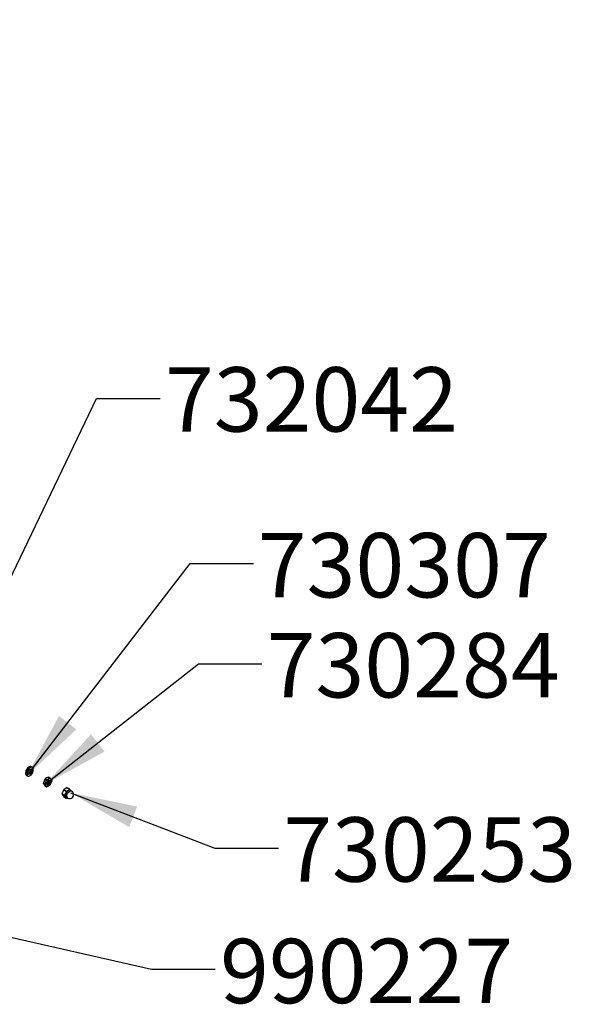
# Model space of a CAD drawing. Units: inches. Extents: x 0.1 to 33.9, y 0.1 to 21.9.
# Drawn here: x 7.1 to 9.2, y 8.9 to 12.7 of the extents above; entities that cross this region are included whole.
import ezdxf

# ---------------------------------------------------------------- set-up
doc = ezdxf.new("R2010")
doc.units = ezdxf.units.IN
doc.header["$MEASUREMENT"] = 0
doc.styles.add('SLDTEXTSTYLE0', font='TXT', dxfattribs={"width": 0.605})
doc.dimstyles.new('SLDDIMSTYLE0', dxfattribs={"dimtxt": 0.18, "dimasz": 0.26, "dimexe": 0, "dimexo": 0.0625, "dimgap": 0, "dimtad": 0, "dimtih": 1, "dimtoh": 1, "dimdec": 0, "dimrnd": 1e-09, "dimzin": 0, "dimdsep": 46, "dimtxsty": 'Standard', "dimsah": 1, "dimcen": 0.09, "dimadec": 0, "dimazin": 0, "dimtfac": 0.26, "dimtdec": 0, "dimtofl": 0, "dimtmove": 0, "dimatfit": 3, "dimfxl": 0, "dimfrac": 2, "dimtolj": 1, "dimtzin": 0, "dimarcsym": 0})

msp = doc.modelspace()

# ---------------------------------------------------------------- linework, layer by layer
at = {"color": 7, "linetype": 'Continuous', "lineweight": 25}
for p, q in [((7.103246, 9.825814), (7.100346, 9.827488)), ((7.080663, 9.793392), (7.083563, 9.791718)), ((7.158802, 9.784407), (7.15332, 9.780626)), ((7.171651, 9.783937), (7.165353, 9.787572)), ((7.172447, 9.78404), (7.166221, 9.787635)), ((7.172671, 9.783846), (7.176213, 9.779257)), ((7.148757, 9.771911), (7.146283, 9.763849)), ((7.146283, 9.763849), (7.15258, 9.760213)), ((7.15258, 9.758853), (7.146283, 9.762488)), ((7.146283, 9.762488), (7.148757, 9.758516)), ((7.152299, 9.779356), (7.148757, 9.771911)), ((7.148757, 9.758516), (7.152299, 9.753927)), ((7.158597, 9.775721), (7.152299, 9.779356)), ((7.152299, 9.753927), (7.158597, 9.750292)), ((7.152521, 9.753734), (7.158748, 9.750139)), ((7.15258, 9.760213), (7.156122, 9.767659)), ((7.156122, 9.754264), (7.15258, 9.758853)), ((7.15332, 9.780626), (7.159617, 9.77699)), ((7.156122, 9.767659), (7.158597, 9.775721)), ((7.158597, 9.750292), (7.156122, 9.754264)), ((7.159617, 9.77699), (7.166168, 9.780155)), ((7.166168, 9.753366), (7.159617, 9.750201)), ((7.166532, 9.774539), (7.166718, 9.773139)), ((7.16687, 9.774706), (7.167109, 9.772913)), ((7.176213, 9.765862), (7.172671, 9.758417)), ((7.176213, 9.779257), (7.178688, 9.775285)), ((7.178688, 9.773924), (7.176213, 9.765862)), ((7.247918, 9.739909), (7.237687, 9.745815)), ((7.248704, 9.740018), (7.238565, 9.745872)), ((7.218617, 9.722091), (7.228847, 9.716185)), ((7.228847, 9.714824), (7.218617, 9.720731)), ((7.218617, 9.720731), (7.220941, 9.716845)), ((7.224633, 9.737599), (7.220941, 9.73024)), ((7.234864, 9.731692), (7.224633, 9.737599)), ((7.224633, 9.71217), (7.234864, 9.706264)), ((7.224865, 9.711971), (7.235004, 9.706117)), ((7.225654, 9.738868), (7.235885, 9.732962)), ((7.228847, 9.716185), (7.23254, 9.723544)), ((7.234864, 9.706264), (7.23254, 9.710149)), ((7.234774, 9.709113), (7.239964, 9.706117)), ((7.248938, 9.739817), (7.252631, 9.735142)), ((7.255588, 9.733181), (7.250398, 9.736178)), ((7.252631, 9.735142), (7.252896, 9.734735))]:
    msp.add_line(p, q, dxfattribs=at)
at = {"color": 7, "linetype": 'Continuous', "lineweight": 25, "flags": 128}
for points in [[(7.100346, 9.827488), (7.097963, 9.828317), (7.094806, 9.82821), (7.091378, 9.826987), (7.087896, 9.824723), (7.084578, 9.821563), (7.081632, 9.817703), (7.079243, 9.813387), (7.077562, 9.808886), (7.076695, 9.804483), (7.076695, 9.800453), (7.077562, 9.797052), (7.079243, 9.794491), (7.080663, 9.793392)], [(7.079485, 9.800731), (7.079922, 9.80498), (7.081207, 9.809468), (7.083257, 9.813912), (7.085946, 9.818032), (7.089103, 9.82157), (7.09253, 9.824303), (7.096012, 9.826061), (7.099331, 9.826731), (7.102277, 9.826273), (7.103246, 9.825814)], [(7.102057, 9.825355), (7.099664, 9.825648), (7.096484, 9.825005), (7.093147, 9.823321), (7.089862, 9.820702), (7.086837, 9.817311), (7.08426, 9.813362), (7.082295, 9.809104), (7.081064, 9.804803), (7.080645, 9.800731)], [(7.088394, 9.791218), (7.089862, 9.791402), (7.093147, 9.792574), (7.096484, 9.794743), (7.099664, 9.797772), (7.102487, 9.801471), (7.104776, 9.805607), (7.106387, 9.809921), (7.107218, 9.814141), (7.107218, 9.818002), (7.106387, 9.821262), (7.105694, 9.82257)], [(7.08598, 9.803811), (7.086414, 9.807062), (7.087668, 9.810462), (7.089607, 9.813642), (7.092019, 9.816257), (7.094645, 9.818024), (7.097199, 9.818751), (7.099405, 9.81836), (7.101023, 9.816894), (7.101879, 9.81451), (7.101879, 9.811467), (7.101023, 9.808096), (7.099405, 9.804761), (7.097199, 9.801823), (7.094645, 9.799602), (7.092019, 9.798338), (7.089607, 9.798167), (7.087668, 9.799108), (7.086414, 9.80106), (7.08598, 9.803811)], [(7.085981, 9.80448), (7.086428, 9.801807), (7.087717, 9.799973), (7.089692, 9.799199), (7.092115, 9.79958), (7.094693, 9.801068), (7.097116, 9.803485), (7.099091, 9.806539), (7.10038, 9.809861), (7.100828, 9.813052), (7.10038, 9.815725), (7.099091, 9.817559), (7.098653, 9.817858)], [(7.096999, 9.818342), (7.09748, 9.817399), (7.097928, 9.814726)], [(7.159526, 9.763786), (7.160283, 9.767021), (7.161888, 9.770217), (7.16411, 9.772916), (7.16663, 9.774727), (7.169082, 9.775389), (7.171115, 9.774806), (7.172434, 9.773064), (7.172849, 9.770413), (7.172301, 9.767235), (7.170869, 9.763988)], [(7.231537, 9.716267), (7.231947, 9.719946), (7.233146, 9.723825), (7.235044, 9.727616), (7.237503, 9.731039), (7.240338, 9.733839), (7.24334, 9.735809), (7.246286, 9.736803), (7.248957, 9.736747), (7.250398, 9.736178)]]:
    msp.add_lwpolyline(points, dxfattribs=at)
at = {"color": 8, "linetype": 'Continuous', "lineweight": 25, "flags": 128}
for points in [[(7.080645, 9.800731), (7.081064, 9.797142), (7.082295, 9.794262), (7.08426, 9.792273), (7.086837, 9.791299), (7.088394, 9.791218)], [(7.236728, 9.713271), (7.237137, 9.71695), (7.238336, 9.720828), (7.240235, 9.72462), (7.242693, 9.728043), (7.245528, 9.730843), (7.24853, 9.732813), (7.251476, 9.733807), (7.254148, 9.73375), (7.255588, 9.733181)]]:
    msp.add_lwpolyline(points, dxfattribs=at)
at = {"color": 7, "linetype": 'Continuous', "lineweight": 25}
for centre, radius, start, end in [((7.105066, 9.802034), 0.028487, 121.439275, 178.565905), ((7.088891, 9.799558), 0.009479, 172.891534, 235.796275), ((7.084289, 9.814257), 0.013647, 281.070097, 1.966926), ((7.169518, 9.760961), 0.014976, 153.436397, 206.563603), ((7.179746, 9.758954), 0.025177, 122.638022, 159.772895), ((7.161605, 9.758952), 0.007213, 220.532727, 309.248084), ((7.151142, 9.775462), 0.014378, 302.198789, 354.234323), ((7.159979, 9.769869), 0.010652, 291.799037, 334.143838), ((7.170731, 9.774569), 0.007213, 40.532727, 129.248084), ((7.152589, 9.774567), 0.025177, 302.638022, 339.772895), ((7.162818, 9.77256), 0.014976, 333.436384, 26.563616), ((7.245936, 9.716846), 0.014976, 153.436397, 206.563603), ((7.239282, 9.715462), 0.007787, 174.067266, 234.620538), ((7.256164, 9.714839), 0.025177, 122.638022, 159.772895), ((7.237278, 9.71344), 0.005768, 214.783849, 269.940582), ((7.247776, 9.719649), 0.015625, 240.002688, 0), ((7.247149, 9.730454), 0.007213, 40.532727, 129.248084), ((7.247776, 9.719649), 0.015625, 0, 60.002688)]:
    msp.add_arc(centre, radius, start, end, dxfattribs=at)
at = {"color": 8, "linetype": 'Continuous', "lineweight": 25}
for centre, radius, start, end in [((7.100148, 9.819095), 0.006544, 32.07384, 73.045213), ((7.244473, 9.712466), 0.007787, 174.067266, 234.620538)]:
    msp.add_arc(centre, radius, start, end, dxfattribs=at)
at = {"color": 7, "linetype": 'Continuous', "lineweight": 25}
for points, knots in [([(7.165353, 9.787572), (7.165052, 9.787447), (7.162738, 9.786488), (7.160633, 9.785375), (7.158802, 9.784407)], [0, 0, 0, 0, 0.13019039, 1, 1, 1, 1]), ([(7.165353, 9.787572), (7.165496, 9.78762), (7.165781, 9.787716), (7.166079, 9.787716), (7.16618, 9.78764), (7.16621, 9.787617)], [0, 0, 0, 0, 0.41164408, 0.82360828, 1, 1, 1, 1]), ([(7.166168, 9.780155), (7.167845, 9.781212), (7.169772, 9.782427), (7.171434, 9.783763), (7.171651, 9.783937)], [0, 0, 0, 0, 0.86980914, 1, 1, 1, 1]), ([(7.172671, 9.783846), (7.17258, 9.783933), (7.172398, 9.784108), (7.172062, 9.784151), (7.171808, 9.784057), (7.171677, 9.783957), (7.171651, 9.783937)], [0, 0, 0, 0, 0.30834631, 0.6168901, 0.92153413, 1, 1, 1, 1]), ([(7.146283, 9.762488), (7.146247, 9.76258), (7.146176, 9.762765), (7.14617, 9.763208), (7.146223, 9.763589), (7.146273, 9.763805), (7.146283, 9.763849)], [0, 0, 0, 0, 0.30832597, 0.61689084, 0.921535, 1, 1, 1, 1]), ([(7.152299, 9.779356), (7.15239, 9.779508), (7.152572, 9.779811), (7.152908, 9.780236), (7.153163, 9.780494), (7.153293, 9.780603), (7.15332, 9.780626)], [0, 0, 0, 0, 0.30833451, 0.61689278, 0.92153045, 1, 1, 1, 1]), ([(7.152532, 9.753752), (7.152474, 9.75378), (7.15239, 9.75382), (7.152321, 9.753902), (7.152299, 9.753927)], [0, 0, 0, 0, 0.68733706, 1, 1, 1, 1]), ([(7.15258, 9.760213), (7.152509, 9.76006), (7.152368, 9.759753), (7.152356, 9.759299), (7.15246, 9.759008), (7.15256, 9.758879), (7.15258, 9.758853)], [0, 0, 0, 0, 0.30833777, 0.61688816, 0.92153868, 1, 1, 1, 1]), ([(7.159617, 9.77699), (7.159473, 9.776914), (7.159185, 9.776761), (7.15884, 9.776349), (7.158664, 9.775979), (7.158608, 9.775765), (7.158597, 9.775721)], [0, 0, 0, 0, 0.30833793, 0.61688934, 0.92152886, 1, 1, 1, 1]), ([(7.158597, 9.750292), (7.158652, 9.750225), (7.158764, 9.750091), (7.159094, 9.750051), (7.1594, 9.750115), (7.15958, 9.750186), (7.159617, 9.750201)], [0, 0, 0, 0, 0.30834631, 0.6168901, 0.92153413, 1, 1, 1, 1]), ([(7.166718, 9.773139), (7.166681, 9.772762), (7.166591, 9.771835), (7.166149, 9.77034), (7.165431, 9.768727), (7.164624, 9.767377), (7.16357, 9.765987), (7.162381, 9.764777), (7.161007, 9.76376), (7.160137, 9.763318), (7.159656, 9.76312), (7.159423, 9.763038), (7.159185, 9.762929), (7.15902, 9.762916), (7.159012, 9.762915)], [0, 0, 0, 0, 0.09500731, 0.23390916, 0.3451485, 0.46690023, 0.55370289, 0.70170823, 0.81904065, 0.93400088, 0.93602243, 0.95227056, 0.9976789, 1, 1, 1, 1]), ([(7.167109, 9.772913), (7.167035, 9.772298), (7.166884, 9.771057), (7.166108, 9.769033), (7.165, 9.767066), (7.163618, 9.765367), (7.162558, 9.764379), (7.161981, 9.763984), (7.161928, 9.76394), (7.161927, 9.76394), (7.161924, 9.763938), (7.161916, 9.763931), (7.16188, 9.763907), (7.161746, 9.763809), (7.161202, 9.763448), (7.160336, 9.762944), (7.159603, 9.762786), (7.159274, 9.762716)], [0, 0, 0, 0, 0.15082676, 0.30414673, 0.45433276, 0.60585129, 0.74365105, 0.75918923, 0.75921243, 0.75925365, 0.75939275, 0.75988345, 0.76173474, 0.76891686, 0.79719161, 0.90920552, 1, 1, 1, 1]), ([(7.159573, 9.760385), (7.159457, 9.761221), (7.15931, 9.762286), (7.159488, 9.763521), (7.159526, 9.763786)], [0, 0, 0, 0, 0.785398333, 1, 1, 1, 1]), ([(7.159538, 9.763835), (7.160131, 9.764262), (7.161476, 9.765231), (7.163295, 9.767559), (7.164709, 9.770284), (7.165451, 9.772683), (7.16541, 9.773887), (7.165396, 9.774308)], [0, 0, 0, 0, 0.18367169, 0.41640387, 0.64925075, 0.87707478, 1, 1, 1, 1]), ([(7.163935, 9.759978), (7.163853, 9.759959), (7.163628, 9.759907), (7.163021, 9.759815), (7.162039, 9.759825), (7.160903, 9.760251), (7.159982, 9.76098), (7.159687, 9.761753), (7.159572, 9.762057)], [0, 0, 0, 0, 0.04190776, 0.1156035, 0.3175826, 0.57590471, 0.83364071, 1, 1, 1, 1]), ([(7.168553, 9.760587), (7.168176, 9.760235), (7.167052, 9.759187), (7.165051, 9.758033), (7.162798, 9.757606), (7.160926, 9.758222), (7.15996, 9.759382), (7.159633, 9.760229), (7.159573, 9.760385)], [0, 0, 0, 0, 0.1069722, 0.3183203, 0.52966876, 0.74101682, 0.9523648, 1, 1, 1, 1]), ([(7.169038, 9.7718), (7.168903, 9.7709), (7.168631, 9.769102), (7.167147, 9.766187), (7.165077, 9.763655), (7.162682, 9.761973), (7.160795, 9.76124), (7.159976, 9.761464), (7.159821, 9.761506)], [0, 0, 0, 0, 0.19107698, 0.38215653, 0.57323314, 0.76431058, 0.95538943, 1, 1, 1, 1]), ([(7.166466, 9.774507), (7.166502, 9.774225), (7.166685, 9.772779), (7.1655, 9.769799), (7.163636, 9.766745), (7.161771, 9.764601), (7.160428, 9.763731), (7.159831, 9.763345)], [0, 0, 0, 0, 0.08221215, 0.42125497, 0.62502425, 0.83355874, 1, 1, 1, 1]), ([(7.16943, 9.771574), (7.169294, 9.770675), (7.169022, 9.768876), (7.167538, 9.76596), (7.16547, 9.763433), (7.163068, 9.761733), (7.161066, 9.761), (7.160149, 9.761274), (7.159891, 9.761352)], [0, 0, 0, 0, 0.18545913, 0.37091786, 0.55637517, 0.74183475, 0.9272928, 1, 1, 1, 1]), ([(7.169565, 9.765223), (7.169026, 9.764443), (7.168115, 9.763124), (7.166829, 9.761969), (7.166127, 9.761448), (7.165771, 9.761207), (7.164989, 9.760718), (7.163567, 9.760107), (7.161841, 9.759908), (7.160979, 9.760407), (7.160638, 9.760605)], [0, 0, 0, 0, 0.21286751, 0.35985333, 0.40444069, 0.42965912, 0.46860902, 0.64196372, 0.85836412, 1, 1, 1, 1]), ([(7.168553, 9.760587), (7.167738, 9.759941), (7.166109, 9.758649), (7.163275, 9.757664), (7.161743, 9.758246), (7.160876, 9.758575)], [0, 0, 0, 0, 0.30325376, 0.60608191, 1, 1, 1, 1]), ([(7.168713, 9.774076), (7.168803, 9.773508), (7.169074, 9.771796), (7.167839, 9.768471), (7.165952, 9.765402), (7.164045, 9.763215), (7.162649, 9.762316), (7.162001, 9.761898)], [0, 0, 0, 0, 0.15294021, 0.46108909, 0.64629277, 0.83582487, 1, 1, 1, 1]), ([(7.163935, 9.759978), (7.164642, 9.760074), (7.166074, 9.760268), (7.168387, 9.761561), (7.169979, 9.762951), (7.170754, 9.763854), (7.170869, 9.763988)], [0, 0, 0, 0, 0.29964521, 0.60696512, 0.94155216, 1, 1, 1, 1]), ([(7.165821, 9.774189), (7.166314, 9.774468), (7.167493, 9.775134), (7.169167, 9.775126), (7.1706, 9.774312), (7.171408, 9.772656), (7.171523, 9.770424), (7.170957, 9.767814), (7.170033, 9.766095), (7.169565, 9.765223)], [0, 0, 0, 0, 0.10904134, 0.26058783, 0.41081328, 0.55931504, 0.70510737, 0.85054881, 1, 1, 1, 1]), ([(7.171651, 9.757147), (7.171434, 9.756973), (7.169772, 9.755638), (7.167845, 9.754423), (7.166168, 9.753366)], [0, 0, 0, 0, 0.13019086, 1, 1, 1, 1]), ([(7.167587, 9.775305), (7.167714, 9.775268), (7.168013, 9.775181), (7.16828, 9.774841), (7.168551, 9.774453), (7.168964, 9.773619), (7.169006, 9.772588), (7.169038, 9.7718)], [0, 0, 0, 0, 0.11458083, 0.26951823, 0.35945437, 0.51076819, 1, 1, 1, 1]), ([(7.168006, 9.775139), (7.168165, 9.775046), (7.168444, 9.774883), (7.168933, 9.7743), (7.169401, 9.773316), (7.16942, 9.772152), (7.16943, 9.771574)], [0, 0, 0, 0, 0.16227299, 0.2859511, 0.64582591, 1, 1, 1, 1]), ([(7.170869, 9.763988), (7.170486, 9.763302), (7.169804, 9.762082), (7.168934, 9.761043), (7.168553, 9.760587)], [0, 0, 0, 0, 0.56206836, 1, 1, 1, 1]), ([(7.171651, 9.757147), (7.171759, 9.757244), (7.171977, 9.757438), (7.172316, 9.757853), (7.172543, 9.758193), (7.172649, 9.758379), (7.172671, 9.758417)], [0, 0, 0, 0, 0.30834149, 0.6168877, 0.92152852, 1, 1, 1, 1]), ([(7.178688, 9.773924), (7.178723, 9.774098), (7.178794, 9.774446), (7.1788, 9.774903), (7.178747, 9.775164), (7.178698, 9.775264), (7.178688, 9.775285)], [0, 0, 0, 0, 0.30833777, 0.61688816, 0.92153868, 1, 1, 1, 1]), ([(7.237687, 9.745815), (7.2368, 9.745474), (7.234418, 9.74456), (7.23231, 9.74344), (7.230986, 9.742736)], [0, 0, 0, 0, 0.37205771, 1, 1, 1, 1]), ([(7.237687, 9.745815), (7.237831, 9.745859), (7.238118, 9.745948), (7.238421, 9.745949), (7.238522, 9.745878), (7.238555, 9.745854)], [0, 0, 0, 0, 0.401565491, 0.803598855, 1, 1, 1, 1]), ([(7.218617, 9.720731), (7.218587, 9.720817), (7.218527, 9.72099), (7.21852, 9.721418), (7.218562, 9.721805), (7.218605, 9.722032), (7.218617, 9.722091)], [0, 0, 0, 0, 0.30062748, 0.60160984, 0.89642867, 1, 1, 1, 1]), ([(7.220941, 9.73024), (7.220455, 9.728877), (7.219512, 9.726229), (7.218909, 9.723443), (7.218617, 9.722091)], [0, 0, 0, 0, 0.51479166, 1, 1, 1, 1]), ([(7.220941, 9.716845), (7.221497, 9.716084), (7.222578, 9.714604), (7.223962, 9.712965), (7.224633, 9.71217)], [0, 0, 0, 0, 0.51479409, 1, 1, 1, 1]), ([(7.224633, 9.737599), (7.224726, 9.737743), (7.224913, 9.738033), (7.225241, 9.738448), (7.225492, 9.738719), (7.22562, 9.738837), (7.225654, 9.738868)], [0, 0, 0, 0, 0.3006309, 0.60160536, 0.89641986, 1, 1, 1, 1]), ([(7.224875, 9.711988), (7.224824, 9.712011), (7.224737, 9.712051), (7.224664, 9.712135), (7.224633, 9.71217)], [0, 0, 0, 0, 0.58790022, 1, 1, 1, 1]), ([(7.230986, 9.742736), (7.229287, 9.741635), (7.227382, 9.740399), (7.225823, 9.739018), (7.225654, 9.738868)], [0, 0, 0, 0, 0.89171613, 1, 1, 1, 1]), ([(7.228847, 9.716185), (7.228773, 9.716039), (7.228625, 9.715746), (7.228606, 9.715302), (7.228711, 9.715), (7.228819, 9.714861), (7.228847, 9.714824)], [0, 0, 0, 0, 0.30064228, 0.60162063, 0.89645398, 1, 1, 1, 1]), ([(7.23254, 9.710149), (7.231984, 9.710911), (7.230903, 9.71239), (7.229519, 9.714029), (7.228847, 9.714824)], [0, 0, 0, 0, 0.51479018, 1, 1, 1, 1]), ([(7.23254, 9.723544), (7.233026, 9.724907), (7.233969, 9.727555), (7.234572, 9.730341), (7.234864, 9.731692)], [0, 0, 0, 0, 0.51479016, 1, 1, 1, 1]), ([(7.235885, 9.732962), (7.23574, 9.732891), (7.235449, 9.732749), (7.235108, 9.732353), (7.23493, 9.731977), (7.234878, 9.731751), (7.234864, 9.731692)], [0, 0, 0, 0, 0.30063999, 0.60162537, 0.89645393, 1, 1, 1, 1]), ([(7.235885, 9.732962), (7.236144, 9.733059), (7.238538, 9.733959), (7.240678, 9.735059), (7.242586, 9.73604)], [0, 0, 0, 0, 0.10829207, 1, 1, 1, 1]), ([(7.238147, 9.707166), (7.237664, 9.706923), (7.236947, 9.706563), (7.236146, 9.706268), (7.235885, 9.706173)], [0, 0, 0, 0, 0.67396404, 1, 1, 1, 1]), ([(7.242586, 9.73604), (7.243804, 9.736804), (7.245744, 9.738021), (7.247328, 9.739397), (7.247918, 9.739909)], [0, 0, 0, 0, 0.627937185, 1, 1, 1, 1]), ([(7.248938, 9.739817), (7.248845, 9.739906), (7.248659, 9.740082), (7.248331, 9.740133), (7.24808, 9.740042), (7.247951, 9.739936), (7.247918, 9.739909)], [0, 0, 0, 0, 0.30064518, 0.60162904, 0.89645755, 1, 1, 1, 1]), ([(7.234864, 9.706264), (7.234913, 9.706201), (7.23501, 9.706076), (7.235327, 9.706032), (7.23564, 9.706087), (7.235834, 9.706155), (7.235885, 9.706173)], [0, 0, 0, 0, 0.30064724, 0.60162558, 0.89645611, 1, 1, 1, 1])]:
    msp.add_open_spline(points, degree=3, knots=knots, dxfattribs=at)

# ---------------------------------------------------------------- texts
at = {"color": 7, "linetype": 'Continuous', "lineweight": 0, "char_height": 0.25, "attachment_point": 2, "style": 'SLDTEXTSTYLE0'}
for s, insert in [('732042', (8.185526, 11.378324)), ('730307', (8.545016, 10.734794)), ('730284', (8.579542, 10.346427)), ('730253', (8.643773, 9.63151)), ('990227', (8.39893, 9.160032))]:
    msp.add_mtext(s, dxfattribs=dict(at, insert=insert))

# ---------------------------------------------------------------- leaders
at = {"color": 7, "linetype": 'Continuous', "lineweight": 0}
for points in [[(6.645148, 12.668074), (7.7363, 14.430361), (7.982363, 14.430361)], [(6.748253, 9.996653), (7.352202, 11.256215), (7.598265, 11.256215)], [(7.082113, 9.792555), (7.714962, 10.616051), (7.961025, 10.616051)], [(7.152381, 9.759308), (7.74697, 10.226618), (7.993033, 10.226618)], [(7.251599, 9.726331), (7.810986, 9.511768), (8.057049, 9.511768)], [(6.566923, 9.269656), (7.56559, 9.042315), (7.811653, 9.042315)]]:
    msp.add_leader(points, dimstyle='SLDDIMSTYLE0', dxfattribs=at)

doc.saveas('drawing.dxf')
